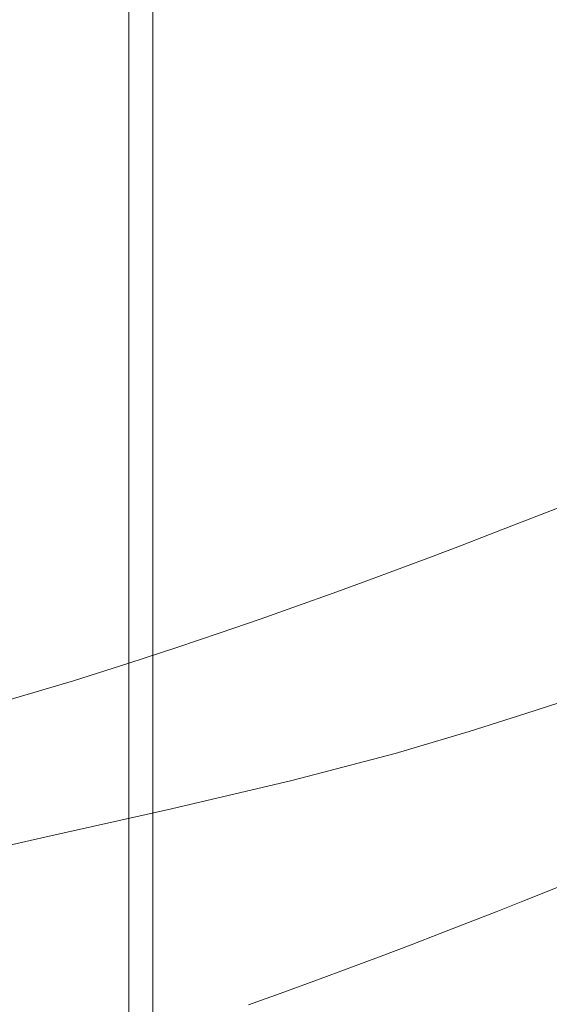
# Model space of a CAD drawing. Extents: x -98 to 245, y -488 to -1.
# Drawn here: x 180 to 191, y -42 to -21 of the extents above; entities that cross this region are included whole.
import ezdxf

# ---------------------------------------------------------------- set-up
doc = ezdxf.new("R2010")
doc.units = 0
doc.header["$LTSCALE"] = 500
doc.header["$MEASUREMENT"] = 0
doc.layers.add('EXC-CHROM', color=7, linetype='Continuous')
doc.layers.add('EXC-WAZ', color=7, linetype='Continuous')

msp = doc.modelspace()

# ---------------------------------------------------------------- linework, layer by layer
at = {"layer": 'EXC-CHROM', "lineweight": 9}
for points, invisible_edges in [([(182.001, -4.127, -2.711), (182.001, -4.127, -18.711), (182.001, -78.127, -2.711), (182.001, -4.127, -2.711)], 10), ([(182.001, -78.127, -18.711), (182.001, -4.127, -18.711), (182.501, -78.127, -19.211), (182.001, -78.127, -18.711)], 14), ([(182.001, -4.127, -2.711), (182.001, -78.127, -2.711), (182.501, -4.127, -2.211), (182.001, -4.127, -2.711)], 11), ([(182.001, -78.127, -2.711), (182.001, -4.127, -18.711), (182.001, -78.127, -18.711), (182.001, -78.127, -2.711)], 15), ([(182.501, -78.127, -19.211), (182.001, -4.127, -18.711), (182.501, -4.127, -19.211), (182.501, -78.127, -19.211)], 15), ([(182.501, -4.127, -2.211), (182.001, -78.127, -2.711), (182.501, -78.127, -2.211), (182.501, -4.127, -2.211)], 15), ([(182.501, -4.127, -19.211), (189.134, -69.995, -19.211), (182.501, -78.127, -19.211), (182.501, -4.127, -19.211)], 11), ([(188.733, -65.368, -19.211), (189.134, -69.995, -19.211), (182.501, -4.127, -19.211), (188.733, -65.368, -19.211)], 15), ([(182.501, -4.127, -19.211), (221.501, -4.127, -19.211), (190.337, -60.96, -19.211), (182.501, -4.127, -19.211)], 15), ([(188.733, -65.368, -19.211), (182.501, -4.127, -19.211), (190.337, -60.96, -19.211), (188.733, -65.368, -19.211)], 15), ([(182.501, -4.127, -2.211), (188.734, -70.069, -2.211), (188.733, -65.368, -2.211), (182.501, -4.127, -2.211)], 15), ([(188.733, -65.368, -2.211), (190.337, -60.96, -2.211), (182.501, -4.127, -2.211), (188.733, -65.368, -2.211)], 15), ([(221.501, -4.127, -2.211), (182.501, -4.127, -2.211), (190.337, -60.96, -2.211), (221.501, -4.127, -2.211)], 15), ([(182.501, -4.127, -2.211), (182.501, -78.127, -2.211), (188.734, -70.069, -2.211), (182.501, -4.127, -2.211)], 14), ([(190.337, -60.96, -19.211), (221.501, -4.127, -19.211), (193.353, -57.366, -19.211), (190.337, -60.96, -19.211)], 15), ([(190.337, -60.96, -2.211), (193.353, -57.366, -2.211), (221.501, -4.127, -2.211), (190.337, -60.96, -2.211)], 15)]:
    msp.add_3dface(points, dxfattribs=dict(at, invisible_edges=invisible_edges))
at = {"layer": 'EXC-WAZ', "lineweight": 9}
for points, invisible_edges in [([(192.421, -30.902, -324.466), (191.842, -31.13, -334.444), (190.781, -31.808, -324.351), (192.421, -30.902, -324.466)], 15), ([(191.345, -31.584, -314.374), (192.421, -30.902, -324.466), (190.781, -31.808, -324.351), (191.345, -31.584, -314.374)], 15), ([(191.842, -31.13, -334.444), (191.245, -31.362, -344.42), (190.202, -32.036, -334.326), (191.842, -31.13, -334.444)], 15), ([(190.781, -31.808, -324.351), (191.842, -31.13, -334.444), (190.202, -32.036, -334.326), (190.781, -31.808, -324.351)], 15), ([(191.245, -31.362, -344.42), (190.63, -31.598, -354.394), (189.605, -32.268, -344.299), (191.245, -31.362, -344.42)], 15), ([(190.202, -32.036, -334.326), (191.245, -31.362, -344.42), (189.605, -32.268, -344.299), (190.202, -32.036, -334.326)], 15), ([(191.893, -31.363, -304.399), (191.345, -31.584, -314.374), (190.614, -32.733, -304.299), (191.893, -31.363, -304.399)], 14), ([(191.148, -32.516, -294.322), (191.893, -31.363, -304.399), (190.614, -32.733, -304.299), (191.148, -32.516, -294.322)], 15), ([(192.47, -31.244, -354.518), (191.834, -31.486, -364.495), (190.63, -31.598, -354.394), (192.47, -31.244, -354.518)], 15), ([(191.245, -31.362, -344.42), (192.47, -31.244, -354.518), (190.63, -31.598, -354.394), (191.245, -31.362, -344.42)], 15), ([(191.834, -31.486, -364.495), (191.176, -31.732, -374.472), (189.995, -31.839, -364.367), (191.834, -31.486, -364.495)], 15), ([(190.63, -31.598, -354.394), (191.834, -31.486, -364.495), (189.995, -31.839, -364.367), (190.63, -31.598, -354.394)], 15), ([(190.63, -31.598, -354.394), (189.995, -31.839, -364.367), (188.991, -32.504, -354.269), (190.63, -31.598, -354.394)], 15), ([(189.605, -32.268, -344.299), (190.63, -31.598, -354.394), (188.991, -32.504, -354.269), (189.605, -32.268, -344.299)], 15), ([(191.176, -31.732, -374.472), (190.493, -31.985, -384.446), (189.337, -32.086, -374.339), (191.176, -31.732, -374.472)], 15), ([(189.995, -31.839, -364.367), (191.176, -31.732, -374.472), (189.337, -32.086, -374.339), (189.995, -31.839, -364.367)], 15), ([(191.345, -31.584, -314.374), (190.781, -31.808, -324.351), (190.065, -32.954, -314.272), (191.345, -31.584, -314.374)], 14), ([(190.614, -32.733, -304.299), (191.345, -31.584, -314.374), (190.065, -32.954, -314.272), (190.614, -32.733, -304.299)], 15), ([(191.176, -31.732, -374.472), (192.351, -32.218, -384.57), (190.493, -31.985, -384.446), (191.176, -31.732, -374.472)], 15), ([(189.995, -31.839, -364.367), (189.337, -32.086, -374.339), (188.356, -32.745, -364.238), (189.995, -31.839, -364.367)], 15), ([(188.991, -32.504, -354.269), (189.995, -31.839, -364.367), (188.356, -32.745, -364.238), (188.991, -32.504, -354.269)], 15), ([(190.493, -31.985, -384.446), (189.78, -32.244, -394.418), (188.654, -32.338, -384.308), (190.493, -31.985, -384.446)], 15), ([(189.337, -32.086, -374.339), (190.493, -31.985, -384.446), (188.654, -32.338, -384.308), (189.337, -32.086, -374.339)], 15), ([(190.781, -31.808, -324.351), (190.202, -32.036, -334.326), (189.502, -33.178, -324.246), (190.781, -31.808, -324.351)], 14), ([(190.065, -32.954, -314.272), (190.781, -31.808, -324.351), (189.502, -33.178, -324.246), (190.065, -32.954, -314.272)], 15), ([(190.493, -31.985, -384.446), (191.638, -32.478, -394.548), (189.78, -32.244, -394.418), (190.493, -31.985, -384.446)], 15), ([(192.351, -32.218, -384.57), (191.638, -32.478, -394.548), (190.493, -31.985, -384.446), (192.351, -32.218, -384.57)], 15), ([(189.337, -32.086, -374.339), (188.654, -32.338, -384.308), (187.699, -32.992, -374.206), (189.337, -32.086, -374.339)], 15), ([(188.356, -32.745, -364.238), (189.337, -32.086, -374.339), (187.699, -32.992, -374.206), (188.356, -32.745, -364.238)], 15), ([(190.202, -32.036, -334.326), (189.605, -32.268, -344.299), (188.923, -33.406, -334.219), (190.202, -32.036, -334.326)], 14), ([(189.502, -33.178, -324.246), (190.202, -32.036, -334.326), (188.923, -33.406, -334.219), (189.502, -33.178, -324.246)], 15), ([(188.654, -32.338, -384.308), (187.942, -32.598, -394.274), (187.016, -33.244, -384.17), (188.654, -32.338, -384.308)], 15), ([(187.699, -32.992, -374.206), (188.654, -32.338, -384.308), (187.016, -33.244, -384.17), (187.699, -32.992, -374.206)], 15), ([(189.78, -32.244, -394.418), (189.031, -32.513, -404.391), (187.942, -32.598, -394.274), (189.78, -32.244, -394.418)], 15), ([(188.654, -32.338, -384.308), (189.78, -32.244, -394.418), (187.942, -32.598, -394.274), (188.654, -32.338, -384.308)], 15), ([(189.605, -32.268, -344.299), (188.991, -32.504, -354.269), (188.326, -33.638, -344.189), (189.605, -32.268, -344.299)], 14), ([(188.923, -33.406, -334.219), (189.605, -32.268, -344.299), (188.326, -33.638, -344.189), (188.923, -33.406, -334.219)], 15), ([(189.78, -32.244, -394.418), (190.889, -32.746, -404.528), (189.031, -32.513, -404.391), (189.78, -32.244, -394.418)], 15), ([(191.638, -32.478, -394.548), (190.889, -32.746, -404.528), (189.78, -32.244, -394.418), (191.638, -32.478, -394.548)], 15), ([(187.942, -32.598, -394.274), (187.194, -32.866, -404.239), (186.304, -33.503, -394.13), (187.942, -32.598, -394.274)], 15), ([(187.016, -33.244, -384.17), (187.942, -32.598, -394.274), (186.304, -33.503, -394.13), (187.016, -33.244, -384.17)], 15), ([(189.031, -32.513, -404.391), (188.241, -32.791, -414.359), (187.194, -32.866, -404.239), (189.031, -32.513, -404.391)], 15), ([(187.942, -32.598, -394.274), (189.031, -32.513, -404.391), (187.194, -32.866, -404.239), (187.942, -32.598, -394.274)], 15), ([(188.991, -32.504, -354.269), (188.356, -32.745, -364.238), (187.712, -33.874, -354.156), (188.991, -32.504, -354.269)], 14), ([(188.326, -33.638, -344.189), (188.991, -32.504, -354.269), (187.712, -33.874, -354.156), (188.326, -33.638, -344.189)], 15), ([(189.031, -32.513, -404.391), (190.098, -33.025, -414.505), (188.241, -32.791, -414.359), (189.031, -32.513, -404.391)], 15), ([(190.889, -32.746, -404.528), (190.098, -33.025, -414.505), (189.031, -32.513, -404.391), (190.889, -32.746, -404.528)], 15), ([(191.148, -32.516, -294.322), (190.614, -32.733, -304.299), (190.354, -34.215, -294.243), (191.148, -32.516, -294.322)], 15), ([(190.874, -34.001, -284.268), (191.148, -32.516, -294.322), (190.354, -34.215, -294.243), (190.874, -34.001, -284.268)], 15), ([(188.241, -32.791, -414.359), (187.396, -33.083, -424.325), (186.404, -33.144, -414.198), (188.241, -32.791, -414.359)], 15), ([(187.194, -32.866, -404.239), (188.241, -32.791, -414.359), (186.404, -33.144, -414.198), (187.194, -32.866, -404.239)], 15), ([(188.356, -32.745, -364.238), (187.699, -32.992, -374.206), (187.077, -34.115, -364.121), (188.356, -32.745, -364.238)], 14), ([(187.712, -33.874, -354.156), (188.356, -32.745, -364.238), (187.077, -34.115, -364.121), (187.712, -33.874, -354.156)], 15), ([(188.241, -32.791, -414.359), (189.252, -33.317, -424.482), (187.396, -33.083, -424.325), (188.241, -32.791, -414.359)], 15), ([(190.098, -33.025, -414.505), (189.252, -33.317, -424.482), (188.241, -32.791, -414.359), (190.098, -33.025, -414.505)], 15), ([(190.614, -32.733, -304.299), (190.065, -32.954, -314.272), (189.82, -34.433, -304.219), (190.614, -32.733, -304.299)], 15), ([(190.354, -34.215, -294.243), (190.614, -32.733, -304.299), (189.82, -34.433, -304.219), (190.354, -34.215, -294.243)], 15), ([(190.889, -32.746, -404.528), (191.793, -33.823, -414.621), (190.098, -33.025, -414.505), (190.889, -32.746, -404.528)], 15), ([(187.194, -32.866, -404.239), (186.404, -33.144, -414.198), (185.556, -33.771, -404.088), (187.194, -32.866, -404.239)], 15), ([(186.304, -33.503, -394.13), (187.194, -32.866, -404.239), (185.556, -33.771, -404.088), (186.304, -33.503, -394.13)], 15), ([(187.699, -32.992, -374.206), (187.016, -33.244, -384.17), (186.42, -34.361, -374.086), (187.699, -32.992, -374.206)], 14), ([(187.077, -34.115, -364.121), (187.699, -32.992, -374.206), (186.42, -34.361, -374.086), (187.077, -34.115, -364.121)], 15), ([(190.098, -33.025, -414.505), (190.947, -34.115, -424.608), (189.252, -33.317, -424.482), (190.098, -33.025, -414.505)], 15), ([(190.065, -32.954, -314.272), (189.502, -33.178, -324.246), (189.272, -34.653, -314.189), (190.065, -32.954, -314.272)], 15), ([(189.82, -34.433, -304.219), (190.065, -32.954, -314.272), (189.272, -34.653, -314.189), (189.82, -34.433, -304.219)], 15), ([(191.793, -33.823, -414.621), (190.947, -34.115, -424.608), (190.098, -33.025, -414.505), (191.793, -33.823, -414.621)], 15), ([(186.404, -33.144, -414.198), (185.561, -33.435, -424.153), (184.767, -34.049, -414.038), (186.404, -33.144, -414.198)], 15), ([(185.556, -33.771, -404.088), (186.404, -33.144, -414.198), (184.767, -34.049, -414.038), (185.556, -33.771, -404.088)], 15), ([(187.396, -33.083, -424.325), (186.481, -33.391, -434.287), (185.561, -33.435, -424.153), (187.396, -33.083, -424.325)], 15), ([(186.404, -33.144, -414.198), (187.396, -33.083, -424.325), (185.561, -33.435, -424.153), (186.404, -33.144, -414.198)], 15), ([(187.396, -33.083, -424.325), (188.335, -33.626, -434.46), (186.481, -33.391, -434.287), (187.396, -33.083, -424.325)], 15), ([(189.252, -33.317, -424.482), (188.335, -33.626, -434.46), (187.396, -33.083, -424.325), (189.252, -33.317, -424.482)], 15), ([(189.502, -33.178, -324.246), (188.923, -33.406, -334.219), (188.708, -34.877, -324.162), (189.502, -33.178, -324.246)], 15), ([(189.272, -34.653, -314.189), (189.502, -33.178, -324.246), (188.708, -34.877, -324.162), (189.272, -34.653, -314.189)], 15), ([(185.561, -33.435, -424.153), (184.647, -33.743, -434.098), (183.925, -34.34, -423.981), (185.561, -33.435, -424.153)], 15), ([(184.767, -34.049, -414.038), (185.561, -33.435, -424.153), (183.925, -34.34, -423.981), (184.767, -34.049, -414.038)], 15), ([(186.481, -33.391, -434.287), (185.464, -33.725, -444.245), (184.647, -33.743, -434.098), (186.481, -33.391, -434.287)], 15), ([(185.561, -33.435, -424.153), (186.481, -33.391, -434.287), (184.647, -33.743, -434.098), (185.561, -33.435, -424.153)], 15), ([(186.481, -33.391, -434.287), (187.316, -33.96, -444.441), (185.464, -33.725, -444.245), (186.481, -33.391, -434.287)], 15), ([(187.016, -33.244, -384.17), (186.304, -33.503, -394.13), (185.738, -34.613, -384.045), (187.016, -33.244, -384.17)], 14), ([(186.42, -34.361, -374.086), (187.016, -33.244, -384.17), (185.738, -34.613, -384.045), (186.42, -34.361, -374.086)], 15), ([(188.335, -33.626, -434.46), (187.316, -33.96, -444.441), (186.481, -33.391, -434.287), (188.335, -33.626, -434.46)], 15), ([(188.923, -33.406, -334.219), (188.326, -33.638, -344.189), (188.129, -35.105, -334.133), (188.923, -33.406, -334.219)], 15), ([(188.708, -34.877, -324.162), (188.923, -33.406, -334.219), (188.129, -35.105, -334.133), (188.708, -34.877, -324.162)], 15), ([(189.252, -33.317, -424.482), (190.029, -34.425, -434.598), (188.335, -33.626, -434.46), (189.252, -33.317, -424.482)], 15), ([(190.947, -34.115, -424.608), (190.029, -34.425, -434.598), (189.252, -33.317, -424.482), (190.947, -34.115, -424.608)], 15), ([(186.304, -33.503, -394.13), (185.556, -33.771, -404.088), (185.026, -34.872, -393.999), (186.304, -33.503, -394.13)], 14), ([(185.738, -34.613, -384.045), (186.304, -33.503, -394.13), (185.026, -34.872, -393.999), (185.738, -34.613, -384.045)], 15), ([(188.335, -33.626, -434.46), (189.007, -34.76, -444.6), (187.316, -33.96, -444.441), (188.335, -33.626, -434.46)], 15), ([(188.326, -33.638, -344.189), (187.712, -33.874, -354.156), (187.533, -35.337, -344.101), (188.326, -33.638, -344.189)], 15), ([(188.129, -35.105, -334.133), (188.326, -33.638, -344.189), (187.533, -35.337, -344.101), (188.129, -35.105, -334.133)], 15), ([(190.029, -34.425, -434.598), (189.007, -34.76, -444.6), (188.335, -33.626, -434.46), (190.029, -34.425, -434.598)], 15), ([(184.647, -33.743, -434.098), (183.632, -34.076, -444.03), (183.012, -34.648, -433.91), (184.647, -33.743, -434.098)], 15), ([(183.925, -34.34, -423.981), (184.647, -33.743, -434.098), (183.012, -34.648, -433.91), (183.925, -34.34, -423.981)], 15), ([(185.464, -33.725, -444.245), (184.281, -34.099, -454.198), (183.632, -34.076, -444.03), (185.464, -33.725, -444.245)], 15), ([(184.647, -33.743, -434.098), (185.464, -33.725, -444.245), (183.632, -34.076, -444.03), (184.647, -33.743, -434.098)], 15), ([(185.556, -33.771, -404.088), (184.767, -34.049, -414.038), (184.279, -35.14, -403.951), (185.556, -33.771, -404.088)], 14), ([(185.026, -34.872, -393.999), (185.556, -33.771, -404.088), (184.279, -35.14, -403.951), (185.026, -34.872, -393.999)], 15), ([(185.464, -33.725, -444.245), (186.128, -34.336, -454.44), (184.281, -34.099, -454.198), (185.464, -33.725, -444.245)], 15), ([(187.316, -33.96, -444.441), (186.128, -34.336, -454.44), (185.464, -33.725, -444.245), (187.316, -33.96, -444.441)], 15), ([(184.767, -34.049, -414.038), (183.925, -34.34, -423.981), (183.491, -35.418, -413.893), (184.767, -34.049, -414.038)], 14), ([(184.279, -35.14, -403.951), (184.767, -34.049, -414.038), (183.491, -35.418, -413.893), (184.279, -35.14, -403.951)], 15), ([(187.316, -33.96, -444.441), (187.814, -35.137, -454.637), (186.128, -34.336, -454.44), (187.316, -33.96, -444.441)], 15), ([(187.712, -33.874, -354.156), (187.077, -34.115, -364.121), (186.919, -35.573, -354.065), (187.712, -33.874, -354.156)], 15), ([(187.533, -35.337, -344.101), (187.712, -33.874, -354.156), (186.919, -35.573, -354.065), (187.533, -35.337, -344.101)], 15), ([(189.007, -34.76, -444.6), (187.814, -35.137, -454.637), (187.316, -33.96, -444.441), (189.007, -34.76, -444.6)], 15), ([(190.874, -34.001, -284.268), (190.354, -34.215, -294.243), (190.644, -35.863, -284.216), (190.874, -34.001, -284.268)], 15), ([(191.15, -35.652, -274.241), (190.874, -34.001, -284.268), (190.644, -35.863, -284.216), (191.15, -35.652, -274.241)], 15), ([(183.632, -34.076, -444.03), (182.455, -34.448, -453.933), (182, -34.98, -443.817), (183.632, -34.076, -444.03)], 15), ([(183.012, -34.648, -433.91), (183.632, -34.076, -444.03), (182, -34.98, -443.817), (183.012, -34.648, -433.91)], 15), ([(183.632, -34.076, -444.03), (184.281, -34.099, -454.198), (182.455, -34.448, -453.933), (183.632, -34.076, -444.03)], 15), ([(184.281, -34.099, -454.198), (182.75, -34.556, -464.113), (182.455, -34.448, -453.933), (184.281, -34.099, -454.198)], 15), ([(184.281, -34.099, -454.198), (184.584, -34.798, -464.441), (182.75, -34.556, -464.113), (184.281, -34.099, -454.198)], 15), ([(186.128, -34.336, -454.44), (184.584, -34.798, -464.441), (184.281, -34.099, -454.198), (186.128, -34.336, -454.44)], 15), ([(187.077, -34.115, -364.121), (186.42, -34.361, -374.086), (186.284, -35.814, -364.028), (187.077, -34.115, -364.121)], 15), ([(186.919, -35.573, -354.065), (187.077, -34.115, -364.121), (186.284, -35.814, -364.028), (186.919, -35.573, -354.065)], 15), ([(190.354, -34.215, -294.243), (189.82, -34.433, -304.219), (190.124, -36.077, -294.191), (190.354, -34.215, -294.243)], 15), ([(190.947, -34.115, -424.608), (191.395, -35.709, -434.689), (190.029, -34.425, -434.598), (190.947, -34.115, -424.608)], 15), ([(190.644, -35.863, -284.216), (190.354, -34.215, -294.243), (190.124, -36.077, -294.191), (190.644, -35.863, -284.216)], 15), ([(182.455, -34.448, -453.933), (180.939, -34.901, -463.758), (180.829, -35.35, -453.673), (182.455, -34.448, -453.933)], 15), ([(182, -34.98, -443.817), (182.455, -34.448, -453.933), (180.829, -35.35, -453.673), (182, -34.98, -443.817)], 15), ([(182.455, -34.448, -453.933), (182.75, -34.556, -464.113), (180.939, -34.901, -463.758), (182.455, -34.448, -453.933)], 15), ([(183.925, -34.34, -423.981), (183.012, -34.648, -433.91), (182.649, -35.708, -423.826), (183.925, -34.34, -423.981)], 14), ([(183.491, -35.418, -413.893), (183.925, -34.34, -423.981), (182.649, -35.708, -423.826), (183.491, -35.418, -413.893)], 15), ([(186.128, -34.336, -454.44), (186.259, -35.601, -464.711), (184.584, -34.798, -464.441), (186.128, -34.336, -454.44)], 15), ([(186.42, -34.361, -374.086), (185.738, -34.613, -384.045), (185.627, -36.06, -373.99), (186.42, -34.361, -374.086)], 15), ([(186.284, -35.814, -364.028), (186.42, -34.361, -374.086), (185.627, -36.06, -373.99), (186.284, -35.814, -364.028)], 15), ([(187.814, -35.137, -454.637), (186.259, -35.601, -464.711), (186.128, -34.336, -454.44), (187.814, -35.137, -454.637)], 15), ([(190.029, -34.425, -434.598), (190.372, -36.044, -444.705), (189.007, -34.76, -444.6), (190.029, -34.425, -434.598)], 15), ([(189.82, -34.433, -304.219), (189.272, -34.653, -314.189), (189.59, -36.295, -304.165), (189.82, -34.433, -304.219)], 15), ([(190.124, -36.077, -294.191), (189.82, -34.433, -304.219), (189.59, -36.295, -304.165), (190.124, -36.077, -294.191)], 15), ([(191.395, -35.709, -434.689), (190.372, -36.044, -444.705), (190.029, -34.425, -434.598), (191.395, -35.709, -434.689)], 14), ([(182.75, -34.556, -464.113), (180.621, -35.107, -473.899), (180.939, -34.901, -463.758), (182.75, -34.556, -464.113)], 15), ([(182.75, -34.556, -464.113), (182.435, -35.353, -474.316), (180.621, -35.107, -473.899), (182.75, -34.556, -464.113)], 15), ([(183.012, -34.648, -433.91), (182, -34.98, -443.817), (181.738, -36.016, -433.742), (183.012, -34.648, -433.91)], 14), ([(182.649, -35.708, -423.826), (183.012, -34.648, -433.91), (181.738, -36.016, -433.742), (182.649, -35.708, -423.826)], 15), ([(184.584, -34.798, -464.441), (182.435, -35.353, -474.316), (182.75, -34.556, -464.113), (184.584, -34.798, -464.441)], 15), ([(185.738, -34.613, -384.045), (185.026, -34.872, -393.999), (184.945, -36.312, -383.946), (185.738, -34.613, -384.045)], 15), ([(185.627, -36.06, -373.99), (185.738, -34.613, -384.045), (184.945, -36.312, -383.946), (185.627, -36.06, -373.99)], 15), ([(189.272, -34.653, -314.189), (188.708, -34.877, -324.162), (189.042, -36.515, -314.135), (189.272, -34.653, -314.189)], 15), ([(189.59, -36.295, -304.165), (189.272, -34.653, -314.189), (189.042, -36.515, -314.135), (189.59, -36.295, -304.165)], 15), ([(180.939, -34.901, -463.758), (178.83, -35.447, -473.452), (179.326, -35.799, -463.413), (180.939, -34.901, -463.758)], 15), ([(180.939, -34.901, -463.758), (180.621, -35.107, -473.899), (178.83, -35.447, -473.452), (180.939, -34.901, -463.758)], 15), ([(180.829, -35.35, -453.673), (180.939, -34.901, -463.758), (179.326, -35.799, -463.413), (180.829, -35.35, -453.673)], 15), ([(184.584, -34.798, -464.441), (184.094, -36.162, -474.664), (182.435, -35.353, -474.316), (184.584, -34.798, -464.441)], 15), ([(186.259, -35.601, -464.711), (184.094, -36.162, -474.664), (184.584, -34.798, -464.441), (186.259, -35.601, -464.711)], 15), ([(185.026, -34.872, -393.999), (184.279, -35.14, -403.951), (184.234, -36.571, -393.896), (185.026, -34.872, -393.999)], 15), ([(184.945, -36.312, -383.946), (185.026, -34.872, -393.999), (184.234, -36.571, -393.896), (184.945, -36.312, -383.946)], 15), ([(189.007, -34.76, -444.6), (189.176, -36.422, -454.769), (187.814, -35.137, -454.637), (189.007, -34.76, -444.6)], 15), ([(188.708, -34.877, -324.162), (188.129, -35.105, -334.133), (188.478, -36.74, -324.106), (188.708, -34.877, -324.162)], 15), ([(189.042, -36.515, -314.135), (188.708, -34.877, -324.162), (188.478, -36.74, -324.106), (189.042, -36.515, -314.135)], 15), ([(190.372, -36.044, -444.705), (189.176, -36.422, -454.769), (189.007, -34.76, -444.6), (190.372, -36.044, -444.705)], 14), ([(180.621, -35.107, -473.899), (178.116, -35.697, -483.574), (178.83, -35.447, -473.452), (180.621, -35.107, -473.899)], 15), ([(180.621, -35.107, -473.899), (179.916, -35.947, -484.045), (178.116, -35.697, -483.574), (180.621, -35.107, -473.899)], 15), ([(182.435, -35.353, -474.316), (179.916, -35.947, -484.045), (180.621, -35.107, -473.899), (182.435, -35.353, -474.316)], 15), ([(182, -34.98, -443.817), (180.829, -35.35, -453.673), (180.728, -36.347, -443.628), (182, -34.98, -443.817)], 14), ([(181.738, -36.016, -433.742), (182, -34.98, -443.817), (180.728, -36.347, -443.628), (181.738, -36.016, -433.742)], 15), ([(188.129, -35.105, -334.133), (187.533, -35.337, -344.101), (187.899, -36.967, -334.076), (188.129, -35.105, -334.133)], 15), ([(188.478, -36.74, -324.106), (188.129, -35.105, -334.133), (187.899, -36.967, -334.076), (188.478, -36.74, -324.106)], 15), ([(184.279, -35.14, -403.951), (183.491, -35.418, -413.893), (183.487, -36.839, -403.843), (184.279, -35.14, -403.951)], 15), ([(184.234, -36.571, -393.896), (184.279, -35.14, -403.951), (183.487, -36.839, -403.843), (184.234, -36.571, -393.896)], 15), ([(187.814, -35.137, -454.637), (187.613, -36.889, -464.897), (186.259, -35.601, -464.711), (187.814, -35.137, -454.637)], 15), ([(189.176, -36.422, -454.769), (187.613, -36.889, -464.897), (187.814, -35.137, -454.637), (189.176, -36.422, -454.769)], 14), ([(180.829, -35.35, -453.673), (179.326, -35.799, -463.413), (179.562, -36.716, -453.443), (180.829, -35.35, -453.673)], 14), ([(180.728, -36.347, -443.628), (180.829, -35.35, -453.673), (179.562, -36.716, -453.443), (180.728, -36.347, -443.628)], 15), ([(182.435, -35.353, -474.316), (181.563, -36.758, -484.44), (179.916, -35.947, -484.045), (182.435, -35.353, -474.316)], 15), ([(184.094, -36.162, -474.664), (181.563, -36.758, -484.44), (182.435, -35.353, -474.316), (184.094, -36.162, -474.664)], 15), ([(183.491, -35.418, -413.893), (182.649, -35.708, -423.826), (182.699, -37.116, -413.78), (183.491, -35.418, -413.893)], 15), ([(183.487, -36.839, -403.843), (183.491, -35.418, -413.893), (182.699, -37.116, -413.78), (183.487, -36.839, -403.843)], 15), ([(187.533, -35.337, -344.101), (186.919, -35.573, -354.065), (187.303, -37.199, -344.043), (187.533, -35.337, -344.101)], 15), ([(187.899, -36.967, -334.076), (187.533, -35.337, -344.101), (187.303, -37.199, -344.043), (187.899, -36.967, -334.076)], 15), ([(179.916, -35.947, -484.045), (177.201, -36.561, -493.687), (178.116, -35.697, -483.574), (179.916, -35.947, -484.045)], 15), ([(182.649, -35.708, -423.826), (181.738, -36.016, -433.742), (181.858, -37.407, -423.705), (182.649, -35.708, -423.826)], 15), ([(182.699, -37.116, -413.78), (182.649, -35.708, -423.826), (181.858, -37.407, -423.705), (182.699, -37.116, -413.78)], 15), ([(186.259, -35.601, -464.711), (185.435, -37.453, -474.908), (184.094, -36.162, -474.664), (186.259, -35.601, -464.711)], 15), ([(187.613, -36.889, -464.897), (185.435, -37.453, -474.908), (186.259, -35.601, -464.711), (187.613, -36.889, -464.897)], 14), ([(186.919, -35.573, -354.065), (186.284, -35.814, -364.028), (186.689, -37.435, -354.006), (186.919, -35.573, -354.065)], 15), ([(187.303, -37.199, -344.043), (186.919, -35.573, -354.065), (186.689, -37.435, -354.006), (187.303, -37.199, -344.043)], 15), ([(191.395, -35.709, -434.689), (191.277, -37.688, -444.746), (190.372, -36.044, -444.705), (191.395, -35.709, -434.689)], 15), ([(191.15, -35.652, -274.241), (190.644, -35.863, -284.216), (191.506, -37.495, -274.219), (191.15, -35.652, -274.241)], 15), ([(186.284, -35.814, -364.028), (185.627, -36.06, -373.99), (186.055, -37.676, -363.968), (186.284, -35.814, -364.028)], 15), ([(186.689, -37.435, -354.006), (186.284, -35.814, -364.028), (186.055, -37.676, -363.968), (186.689, -37.435, -354.006)], 15), ([(190.644, -35.863, -284.216), (190.124, -36.077, -294.191), (191, -37.706, -284.195), (190.644, -35.863, -284.216)], 15), ([(191.506, -37.495, -274.219), (190.644, -35.863, -284.216), (191, -37.706, -284.195), (191.506, -37.495, -274.219)], 15), ([(179.916, -35.947, -484.045), (178.84, -37.373, -494.106), (177.201, -36.561, -493.687), (179.916, -35.947, -484.045)], 15), ([(181.563, -36.758, -484.44), (178.84, -37.373, -494.106), (179.916, -35.947, -484.045), (181.563, -36.758, -484.44)], 15), ([(181.738, -36.016, -433.742), (180.728, -36.347, -443.628), (180.948, -37.714, -433.61), (181.738, -36.016, -433.742)], 15), ([(181.858, -37.407, -423.705), (181.738, -36.016, -433.742), (180.948, -37.714, -433.61), (181.858, -37.407, -423.705)], 15), ([(185.627, -36.06, -373.99), (184.945, -36.312, -383.946), (185.398, -37.922, -373.928), (185.627, -36.06, -373.99)], 15), ([(186.055, -37.676, -363.968), (185.627, -36.06, -373.99), (185.398, -37.922, -373.928), (186.055, -37.676, -363.968)], 15), ([(190.372, -36.044, -444.705), (190.079, -38.067, -454.823), (189.176, -36.422, -454.769), (190.372, -36.044, -444.705)], 15), ([(190.124, -36.077, -294.191), (189.59, -36.295, -304.165), (190.48, -37.92, -294.169), (190.124, -36.077, -294.191)], 15), ([(191.277, -37.688, -444.746), (190.079, -38.067, -454.823), (190.372, -36.044, -444.705), (191.277, -37.688, -444.746)], 15), ([(191, -37.706, -284.195), (190.124, -36.077, -294.191), (190.48, -37.92, -294.169), (191, -37.706, -284.195)], 15), ([(180.728, -36.347, -443.628), (179.562, -36.716, -453.443), (179.94, -38.044, -443.48), (180.728, -36.347, -443.628)], 15), ([(180.948, -37.714, -433.61), (180.728, -36.347, -443.628), (179.94, -38.044, -443.48), (180.948, -37.714, -433.61)], 15), ([(184.094, -36.162, -474.664), (182.895, -38.051, -484.719), (181.563, -36.758, -484.44), (184.094, -36.162, -474.664)], 15), ([(185.435, -37.453, -474.908), (182.895, -38.051, -484.719), (184.094, -36.162, -474.664), (185.435, -37.453, -474.908)], 14), ([(184.945, -36.312, -383.946), (184.234, -36.571, -393.896), (184.716, -38.174, -383.882), (184.945, -36.312, -383.946)], 15), ([(185.398, -37.922, -373.928), (184.945, -36.312, -383.946), (184.716, -38.174, -383.882), (185.398, -37.922, -373.928)], 15), ([(189.59, -36.295, -304.165), (189.042, -36.515, -314.135), (189.946, -38.138, -304.144), (189.59, -36.295, -304.165)], 15), ([(190.48, -37.92, -294.169), (189.59, -36.295, -304.165), (189.946, -38.138, -304.144), (190.48, -37.92, -294.169)], 15), ([(189.176, -36.422, -454.769), (188.512, -38.535, -464.98), (187.613, -36.889, -464.897), (189.176, -36.422, -454.769)], 15), ([(189.042, -36.515, -314.135), (188.478, -36.74, -324.106), (189.398, -38.358, -314.113), (189.042, -36.515, -314.135)], 15), ([(190.079, -38.067, -454.823), (188.512, -38.535, -464.98), (189.176, -36.422, -454.769), (190.079, -38.067, -454.823)], 15), ([(189.946, -38.138, -304.144), (189.042, -36.515, -314.135), (189.398, -38.358, -314.113), (189.946, -38.138, -304.144)], 15), ([(179.94, -38.044, -443.48), (179.562, -36.716, -453.443), (178.777, -38.412, -453.265), (179.94, -38.044, -443.48)], 15), ([(181.563, -36.758, -484.44), (180.166, -38.668, -494.404), (178.84, -37.373, -494.106), (181.563, -36.758, -484.44)], 15), ([(182.895, -38.051, -484.719), (180.166, -38.668, -494.404), (181.563, -36.758, -484.44), (182.895, -38.051, -484.719)], 14), ([(184.234, -36.571, -393.896), (183.487, -36.839, -403.843), (184.004, -38.433, -393.83), (184.234, -36.571, -393.896)], 15), ([(184.716, -38.174, -383.882), (184.234, -36.571, -393.896), (184.004, -38.433, -393.83), (184.716, -38.174, -383.882)], 15), ([(188.478, -36.74, -324.106), (187.899, -36.967, -334.076), (188.834, -38.583, -324.085), (188.478, -36.74, -324.106)], 15), ([(189.398, -38.358, -314.113), (188.478, -36.74, -324.106), (188.834, -38.583, -324.085), (189.398, -38.358, -314.113)], 15), ([(183.487, -36.839, -403.843), (182.699, -37.116, -413.78), (183.258, -38.701, -403.774), (183.487, -36.839, -403.843)], 15), ([(184.004, -38.433, -393.83), (183.487, -36.839, -403.843), (183.258, -38.701, -403.774), (184.004, -38.433, -393.83)], 15), ([(187.613, -36.889, -464.897), (186.327, -39.101, -475.023), (185.435, -37.453, -474.908), (187.613, -36.889, -464.897)], 15), ([(188.512, -38.535, -464.98), (186.327, -39.101, -475.023), (187.613, -36.889, -464.897), (188.512, -38.535, -464.98)], 15), ([(187.899, -36.967, -334.076), (187.303, -37.199, -344.043), (188.255, -38.81, -334.054), (187.899, -36.967, -334.076)], 15), ([(188.834, -38.583, -324.085), (187.899, -36.967, -334.076), (188.255, -38.81, -334.054), (188.834, -38.583, -324.085)], 15), ([(182.699, -37.116, -413.78), (181.858, -37.407, -423.705), (182.47, -38.978, -413.707), (182.699, -37.116, -413.78)], 15), ([(183.258, -38.701, -403.774), (182.699, -37.116, -413.78), (182.47, -38.978, -413.707), (183.258, -38.701, -403.774)], 15), ([(180.166, -38.668, -494.404), (177.346, -39.293, -504.016), (178.84, -37.373, -494.106), (180.166, -38.668, -494.404)], 14), ([(187.303, -37.199, -344.043), (186.689, -37.435, -354.006), (187.659, -39.042, -344.021), (187.303, -37.199, -344.043)], 15), ([(188.255, -38.81, -334.054), (187.303, -37.199, -344.043), (187.659, -39.042, -344.021), (188.255, -38.81, -334.054)], 15), ([(181.858, -37.407, -423.705), (180.948, -37.714, -433.61), (181.63, -39.268, -423.629), (181.858, -37.407, -423.705)], 15), ([(182.47, -38.978, -413.707), (181.858, -37.407, -423.705), (181.63, -39.268, -423.629), (182.47, -38.978, -413.707)], 15), ([(185.435, -37.453, -474.908), (183.781, -39.701, -484.856), (182.895, -38.051, -484.719), (185.435, -37.453, -474.908)], 15), ([(186.327, -39.101, -475.023), (183.781, -39.701, -484.856), (185.435, -37.453, -474.908), (186.327, -39.101, -475.023)], 15), ([(186.689, -37.435, -354.006), (186.055, -37.676, -363.968), (187.045, -39.278, -353.984), (186.689, -37.435, -354.006)], 15), ([(187.659, -39.042, -344.021), (186.689, -37.435, -354.006), (187.045, -39.278, -353.984), (187.659, -39.042, -344.021)], 15), ([(180.948, -37.714, -433.61), (179.94, -38.044, -443.48), (180.72, -39.575, -433.528), (180.948, -37.714, -433.61)], 15), ([(181.63, -39.268, -423.629), (180.948, -37.714, -433.61), (180.72, -39.575, -433.528), (181.63, -39.268, -423.629)], 15), ([(186.055, -37.676, -363.968), (185.398, -37.922, -373.928), (186.411, -39.519, -363.946), (186.055, -37.676, -363.968)], 15), ([(187.045, -39.278, -353.984), (186.055, -37.676, -363.968), (186.411, -39.519, -363.946), (187.045, -39.278, -353.984)], 15), ([(191.277, -37.688, -444.746), (190.436, -39.91, -454.795), (190.079, -38.067, -454.823), (191.277, -37.688, -444.746)], 15), ([(191.633, -39.531, -444.72), (190.436, -39.91, -454.795), (191.277, -37.688, -444.746), (191.633, -39.531, -444.72)], 15), ([(191, -37.706, -284.195), (190.48, -37.92, -294.169), (191.907, -39.349, -284.207), (191, -37.706, -284.195)], 15), ([(185.398, -37.922, -373.928), (184.716, -38.174, -383.882), (185.754, -39.765, -373.905), (185.398, -37.922, -373.928)], 15), ([(186.411, -39.519, -363.946), (185.398, -37.922, -373.928), (185.754, -39.765, -373.905), (186.411, -39.519, -363.946)], 15), ([(190.48, -37.92, -294.169), (189.946, -38.138, -304.144), (191.387, -39.564, -294.182), (190.48, -37.92, -294.169)], 15), ([(191.907, -39.349, -284.207), (190.48, -37.92, -294.169), (191.387, -39.564, -294.182), (191.907, -39.349, -284.207)], 15), ([(179.94, -38.044, -443.48), (178.777, -38.412, -453.265), (179.713, -39.905, -443.389), (179.94, -38.044, -443.48)], 15), ([(180.72, -39.575, -433.528), (179.94, -38.044, -443.48), (179.713, -39.905, -443.389), (180.72, -39.575, -433.528)], 15), ([(182.895, -38.051, -484.719), (181.05, -40.318, -494.552), (180.166, -38.668, -494.404), (182.895, -38.051, -484.719)], 15), ([(183.781, -39.701, -484.856), (181.05, -40.318, -494.552), (182.895, -38.051, -484.719), (183.781, -39.701, -484.856)], 15), ([(184.716, -38.174, -383.882), (184.004, -38.433, -393.83), (185.072, -40.017, -383.859), (184.716, -38.174, -383.882)], 15), ([(185.754, -39.765, -373.905), (184.716, -38.174, -383.882), (185.072, -40.017, -383.859), (185.754, -39.765, -373.905)], 15), ([(190.079, -38.067, -454.823), (188.868, -40.378, -464.951), (188.512, -38.535, -464.98), (190.079, -38.067, -454.823)], 15), ([(190.436, -39.91, -454.795), (188.868, -40.378, -464.951), (190.079, -38.067, -454.823), (190.436, -39.91, -454.795)], 15), ([(189.946, -38.138, -304.144), (189.398, -38.358, -314.113), (190.853, -39.781, -304.157), (189.946, -38.138, -304.144)], 15), ([(191.387, -39.564, -294.182), (189.946, -38.138, -304.144), (190.853, -39.781, -304.157), (191.387, -39.564, -294.182)], 15), ([(179.713, -39.905, -443.389), (178.777, -38.412, -453.265), (178.552, -40.272, -453.156), (179.713, -39.905, -443.389)], 15), ([(184.004, -38.433, -393.83), (183.258, -38.701, -403.774), (184.36, -40.276, -393.807), (184.004, -38.433, -393.83)], 15), ([(185.072, -40.017, -383.859), (184.004, -38.433, -393.83), (184.36, -40.276, -393.807), (185.072, -40.017, -383.859)], 15), ([(189.398, -38.358, -314.113), (188.834, -38.583, -324.085), (190.305, -40.002, -314.127), (189.398, -38.358, -314.113)], 15), ([(190.853, -39.781, -304.157), (189.398, -38.358, -314.113), (190.305, -40.002, -314.127), (190.853, -39.781, -304.157)], 15), ([(188.512, -38.535, -464.98), (186.682, -40.944, -475), (186.327, -39.101, -475.023), (188.512, -38.535, -464.98)], 15), ([(188.868, -40.378, -464.951), (186.682, -40.944, -475), (188.512, -38.535, -464.98), (188.868, -40.378, -464.951)], 15), ([(188.834, -38.583, -324.085), (188.255, -38.81, -334.054), (189.741, -40.226, -324.099), (188.834, -38.583, -324.085)], 15), ([(190.305, -40.002, -314.127), (188.834, -38.583, -324.085), (189.741, -40.226, -324.099), (190.305, -40.002, -314.127)], 15), ([(180.166, -38.668, -494.404), (178.228, -40.943, -504.169), (177.346, -39.293, -504.016), (180.166, -38.668, -494.404)], 15), ([(181.05, -40.318, -494.552), (178.228, -40.943, -504.169), (180.166, -38.668, -494.404), (181.05, -40.318, -494.552)], 15), ([(183.258, -38.701, -403.774), (182.47, -38.978, -413.707), (183.614, -40.544, -403.751), (183.258, -38.701, -403.774)], 15), ([(184.36, -40.276, -393.807), (183.258, -38.701, -403.774), (183.614, -40.544, -403.751), (184.36, -40.276, -393.807)], 15), ([(188.255, -38.81, -334.054), (187.659, -39.042, -344.021), (189.162, -40.454, -334.07), (188.255, -38.81, -334.054)], 15), ([(189.741, -40.226, -324.099), (188.255, -38.81, -334.054), (189.162, -40.454, -334.07), (189.741, -40.226, -324.099)], 15), ([(182.47, -38.978, -413.707), (181.63, -39.268, -423.629), (182.826, -40.821, -413.684), (182.47, -38.978, -413.707)], 15), ([(183.614, -40.544, -403.751), (182.47, -38.978, -413.707), (182.826, -40.821, -413.684), (183.614, -40.544, -403.751)], 15), ([(187.659, -39.042, -344.021), (187.045, -39.278, -353.984), (188.566, -40.685, -344.037), (187.659, -39.042, -344.021)], 15), ([(189.162, -40.454, -334.07), (187.659, -39.042, -344.021), (188.566, -40.685, -344.037), (189.162, -40.454, -334.07)], 15), ([(186.327, -39.101, -475.023), (184.136, -41.544, -484.836), (183.781, -39.701, -484.856), (186.327, -39.101, -475.023)], 15), ([(186.682, -40.944, -475), (184.136, -41.544, -484.836), (186.327, -39.101, -475.023), (186.682, -40.944, -475)], 15), ([(181.63, -39.268, -423.629), (180.72, -39.575, -433.528), (181.986, -41.111, -423.604), (181.63, -39.268, -423.629)], 15), ([(182.826, -40.821, -413.684), (181.63, -39.268, -423.629), (181.986, -41.111, -423.604), (182.826, -40.821, -413.684)], 15), ([(187.045, -39.278, -353.984), (186.411, -39.519, -363.946), (187.952, -40.921, -354.002), (187.045, -39.278, -353.984)], 15), ([(188.566, -40.685, -344.037), (187.045, -39.278, -353.984), (187.952, -40.921, -354.002), (188.566, -40.685, -344.037)], 15), ([(180.72, -39.575, -433.528), (179.713, -39.905, -443.389), (181.076, -41.418, -433.503), (180.72, -39.575, -433.528)], 15), ([(181.986, -41.111, -423.604), (180.72, -39.575, -433.528), (181.076, -41.418, -433.503), (181.986, -41.111, -423.604)], 15), ([(186.411, -39.519, -363.946), (185.754, -39.765, -373.905), (187.318, -41.162, -363.964), (186.411, -39.519, -363.946)], 15), ([(187.952, -40.921, -354.002), (186.411, -39.519, -363.946), (187.318, -41.162, -363.964), (187.952, -40.921, -354.002)], 15), ([(191.406, -41.392, -444.629), (190.211, -41.77, -454.686), (191.633, -39.531, -444.72), (191.406, -41.392, -444.629)], 15), ([(191.633, -39.531, -444.72), (190.211, -41.77, -454.686), (190.436, -39.91, -454.795), (191.633, -39.531, -444.72)], 15), ([(191.387, -39.564, -294.182), (190.853, -39.781, -304.157), (192.757, -40.847, -294.226), (191.387, -39.564, -294.182)], 14), ([(183.781, -39.701, -484.856), (181.404, -42.161, -494.535), (181.05, -40.318, -494.552), (183.781, -39.701, -484.856)], 15), ([(184.136, -41.544, -484.836), (181.404, -42.161, -494.535), (183.781, -39.701, -484.856), (184.136, -41.544, -484.836)], 15), ([(185.754, -39.765, -373.905), (185.072, -40.017, -383.859), (186.661, -41.408, -373.925), (185.754, -39.765, -373.905)], 15), ([(187.318, -41.162, -363.964), (185.754, -39.765, -373.905), (186.661, -41.408, -373.925), (187.318, -41.162, -363.964)], 15), ([(190.853, -39.781, -304.157), (190.305, -40.002, -314.127), (192.223, -41.064, -304.203), (190.853, -39.781, -304.157)], 14), ([(192.757, -40.847, -294.226), (190.853, -39.781, -304.157), (192.223, -41.064, -304.203), (192.757, -40.847, -294.226)], 15), ([(179.713, -39.905, -443.389), (178.552, -40.272, -453.156), (180.069, -41.748, -443.362), (179.713, -39.905, -443.389)], 15), ([(181.076, -41.418, -433.503), (179.713, -39.905, -443.389), (180.069, -41.748, -443.362), (181.076, -41.418, -433.503)], 15), ([(185.072, -40.017, -383.859), (184.36, -40.276, -393.807), (185.979, -41.661, -383.88), (185.072, -40.017, -383.859)], 15), ([(186.661, -41.408, -373.925), (185.072, -40.017, -383.859), (185.979, -41.661, -383.88), (186.661, -41.408, -373.925)], 15), ([(190.211, -41.77, -454.686), (188.648, -42.237, -464.815), (190.436, -39.91, -454.795), (190.211, -41.77, -454.686)], 15), ([(190.436, -39.91, -454.795), (188.648, -42.237, -464.815), (188.868, -40.378, -464.951), (190.436, -39.91, -454.795)], 15), ([(190.305, -40.002, -314.127), (189.741, -40.226, -324.099), (191.674, -41.285, -314.175), (190.305, -40.002, -314.127)], 14), ([(192.223, -41.064, -304.203), (190.305, -40.002, -314.127), (191.674, -41.285, -314.175), (192.223, -41.064, -304.203)], 15), ([(180.069, -41.748, -443.362), (178.552, -40.272, -453.156), (178.909, -42.115, -453.127), (180.069, -41.748, -443.362)], 15), ([(184.36, -40.276, -393.807), (183.614, -40.544, -403.751), (185.267, -41.92, -393.83), (184.36, -40.276, -393.807)], 15), ([(185.979, -41.661, -383.88), (184.36, -40.276, -393.807), (185.267, -41.92, -393.83), (185.979, -41.661, -383.88)], 15), ([(189.741, -40.226, -324.099), (189.162, -40.454, -334.07), (191.111, -41.509, -324.149), (189.741, -40.226, -324.099)], 14), ([(191.674, -41.285, -314.175), (189.741, -40.226, -324.099), (191.111, -41.509, -324.149), (191.674, -41.285, -314.175)], 15), ([(181.05, -40.318, -494.552), (178.582, -42.787, -504.152), (178.228, -40.943, -504.169), (181.05, -40.318, -494.552)], 15), ([(181.404, -42.161, -494.535), (178.582, -42.787, -504.152), (181.05, -40.318, -494.552), (181.404, -42.161, -494.535)], 15), ([(188.648, -42.237, -464.815), (186.467, -42.802, -474.839), (188.868, -40.378, -464.951), (188.648, -42.237, -464.815)], 15), ([(188.868, -40.378, -464.951), (186.467, -42.802, -474.839), (186.682, -40.944, -475), (188.868, -40.378, -464.951)], 15), ([(189.162, -40.454, -334.07), (188.566, -40.685, -344.037), (190.532, -41.737, -334.121), (189.162, -40.454, -334.07)], 14), ([(191.111, -41.509, -324.149), (189.162, -40.454, -334.07), (190.532, -41.737, -334.121), (191.111, -41.509, -324.149)], 15), ([(183.614, -40.544, -403.751), (182.826, -40.821, -413.684), (184.521, -42.187, -403.776), (183.614, -40.544, -403.751)], 15), ([(185.267, -41.92, -393.83), (183.614, -40.544, -403.751), (184.521, -42.187, -403.776), (185.267, -41.92, -393.83)], 15), ([(188.566, -40.685, -344.037), (187.952, -40.921, -354.002), (189.936, -41.968, -344.09), (188.566, -40.685, -344.037)], 14), ([(190.532, -41.737, -334.121), (188.566, -40.685, -344.037), (189.936, -41.968, -344.09), (190.532, -41.737, -334.121)], 15), ([(182.826, -40.821, -413.684), (181.986, -41.111, -423.604), (183.733, -42.465, -413.711), (182.826, -40.821, -413.684)], 15), ([(184.521, -42.187, -403.776), (182.826, -40.821, -413.684), (183.733, -42.465, -413.711), (184.521, -42.187, -403.776)], 15), ([(187.952, -40.921, -354.002), (187.318, -41.162, -363.964), (189.321, -42.205, -354.057), (187.952, -40.921, -354.002)], 14), ([(189.936, -41.968, -344.09), (187.952, -40.921, -354.002), (189.321, -42.205, -354.057), (189.936, -41.968, -344.09)], 15), ([(181.986, -41.111, -423.604), (181.076, -41.418, -433.503), (182.892, -42.755, -423.635), (181.986, -41.111, -423.604)], 15), ([(183.733, -42.465, -413.711), (181.986, -41.111, -423.604), (182.892, -42.755, -423.635), (183.733, -42.465, -413.711)], 15), ([(186.467, -42.802, -474.839), (183.924, -43.401, -484.663), (186.682, -40.944, -475), (186.467, -42.802, -474.839)], 15), ([(186.682, -40.944, -475), (183.924, -43.401, -484.663), (184.136, -41.544, -484.836), (186.682, -40.944, -475)], 15), ([(191.639, -42.755, -434.485), (190.618, -43.09, -444.481), (192.429, -41.057, -434.617), (191.639, -42.755, -434.485)], 15), ([(192.429, -41.057, -434.617), (190.618, -43.09, -444.481), (191.406, -41.392, -444.629), (192.429, -41.057, -434.617)], 15), ([(187.318, -41.162, -363.964), (186.661, -41.408, -373.925), (188.687, -42.445, -364.021), (187.318, -41.162, -363.964)], 14), ([(189.321, -42.205, -354.057), (187.318, -41.162, -363.964), (188.687, -42.445, -364.021), (189.321, -42.205, -354.057)], 15), ([(181.076, -41.418, -433.503), (180.069, -41.748, -443.362), (181.982, -43.062, -433.538), (181.076, -41.418, -433.503)], 15), ([(182.892, -42.755, -423.635), (181.076, -41.418, -433.503), (181.982, -43.062, -433.538), (182.892, -42.755, -423.635)], 15), ([(183.924, -43.401, -484.663), (181.194, -44.018, -494.355), (184.136, -41.544, -484.836), (183.924, -43.401, -484.663)], 15), ([(184.136, -41.544, -484.836), (181.194, -44.018, -494.355), (181.404, -42.161, -494.535), (184.136, -41.544, -484.836)], 15), ([(186.661, -41.408, -373.925), (185.979, -41.661, -383.88), (188.03, -42.692, -373.985), (186.661, -41.408, -373.925)], 14), ([(188.687, -42.445, -364.021), (186.661, -41.408, -373.925), (188.03, -42.692, -373.985), (188.687, -42.445, -364.021)], 15), ([(190.618, -43.09, -444.481), (189.426, -43.466, -454.508), (191.406, -41.392, -444.629), (190.618, -43.09, -444.481)], 15), ([(191.406, -41.392, -444.629), (189.426, -43.466, -454.508), (190.211, -41.77, -454.686), (191.406, -41.392, -444.629)], 15), ([(191.111, -41.509, -324.149), (190.532, -41.737, -334.121), (192.809, -42.306, -324.228), (191.111, -41.509, -324.149)], 15), ([(180.069, -41.748, -443.362), (178.909, -42.115, -453.127), (180.974, -43.392, -443.404), (180.069, -41.748, -443.362)], 15), ([(181.982, -43.062, -433.538), (180.069, -41.748, -443.362), (180.974, -43.392, -443.404), (181.982, -43.062, -433.538)], 15), ([(185.979, -41.661, -383.88), (185.267, -41.92, -393.83), (187.347, -42.944, -383.943), (185.979, -41.661, -383.88)], 14), ([(188.03, -42.692, -373.985), (185.979, -41.661, -383.88), (187.347, -42.944, -383.943), (188.03, -42.692, -373.985)], 15), ([(190.532, -41.737, -334.121), (189.936, -41.968, -344.09), (192.229, -42.534, -334.203), (190.532, -41.737, -334.121)], 15), ([(192.809, -42.306, -324.228), (190.532, -41.737, -334.121), (192.229, -42.534, -334.203), (192.809, -42.306, -324.228)], 15), ([(185.267, -41.92, -393.83), (184.521, -42.187, -403.776), (186.635, -43.203, -393.896), (185.267, -41.92, -393.83)], 14), ([(187.347, -42.944, -383.943), (185.267, -41.92, -393.83), (186.635, -43.203, -393.896), (187.347, -42.944, -383.943)], 15), ([(189.426, -43.466, -454.508), (187.871, -43.931, -464.584), (190.211, -41.77, -454.686), (189.426, -43.466, -454.508)], 15), ([(190.211, -41.77, -454.686), (187.871, -43.931, -464.584), (188.648, -42.237, -464.815), (190.211, -41.77, -454.686)], 15), ([(178.909, -42.115, -453.127), (177.429, -42.557, -462.714), (179.812, -43.76, -453.182), (178.909, -42.115, -453.127)], 15), ([(181.194, -44.018, -494.355), (178.373, -44.643, -503.969), (181.404, -42.161, -494.535), (181.194, -44.018, -494.355)], 15), ([(181.404, -42.161, -494.535), (178.373, -44.643, -503.969), (178.582, -42.787, -504.152), (181.404, -42.161, -494.535)], 15), ([(180.974, -43.392, -443.404), (178.909, -42.115, -453.127), (179.812, -43.76, -453.182), (180.974, -43.392, -443.404)], 15), ([(189.936, -41.968, -344.09), (189.321, -42.205, -354.057), (191.633, -42.765, -344.175), (189.936, -41.968, -344.09)], 15), ([(192.229, -42.534, -334.203), (189.936, -41.968, -344.09), (191.633, -42.765, -344.175), (192.229, -42.534, -334.203)], 15)]:
    msp.add_3dface(points, dxfattribs=dict(at, invisible_edges=invisible_edges))

doc.saveas('drawing.dxf')
